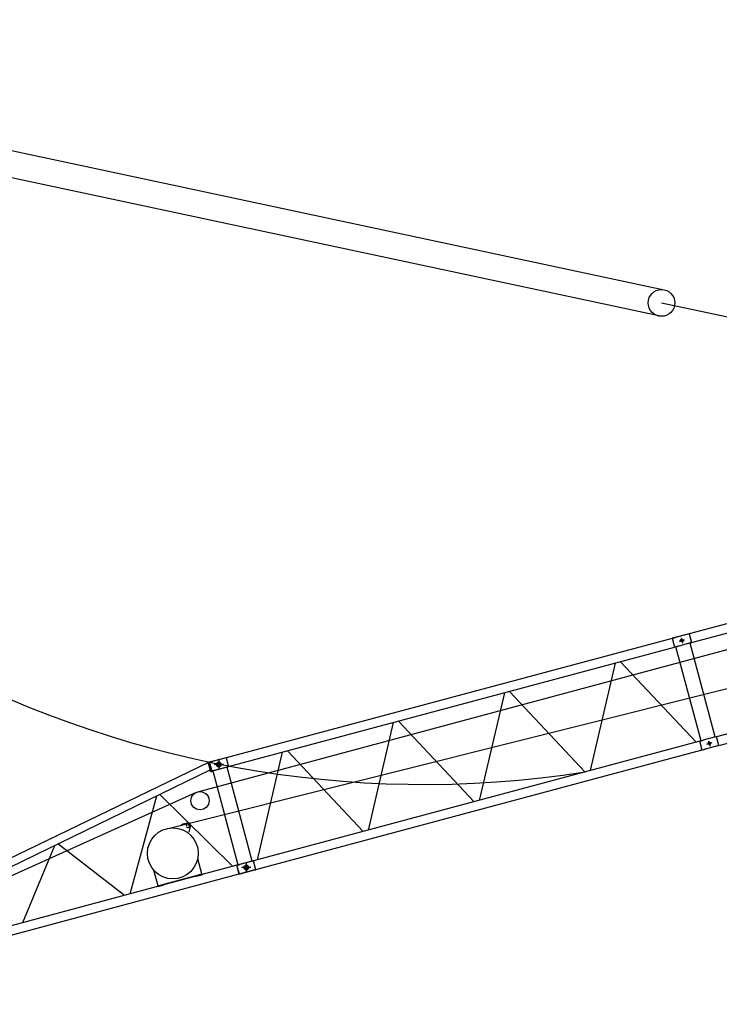
# Model space of a CAD drawing. Extents: x 355 to 247319, y -180490 to 220177.
# Drawn here: x 144946 to 160050, y 106378 to 127637 of the extents above; entities that cross this region are included whole.
import ezdxf

# ---------------------------------------------------------------- set-up
doc = ezdxf.new("R2010")
doc.units = 0
doc.layers.add('1', color=7, linetype='Continuous')

# ---------------------------------------------------------------- blocks, each defined once
blk = doc.blocks.new('W_1250_B_45m_TV_33-5')
at = {"color": 0, "linetype": 'Continuous'}
for p, q in [((-8456, 27636), (18861, 21806)), ((18740, 21239), (-8579, 27070)), ((29028, 16956), (19397, 14375)), ((29625, 14735), (19991, 12153)), ((20042, 11966), (29675, 14548)), ((19031, 14277), (9400, 11697)), ((19055, 14287), (19030, 14280)), ((19030, 14280), (19082, 14087)), ((19396, 14378), (19033, 14281)), ((19033, 14281), (19085, 14088)), ((19055, 14287), (19076, 14293)), ((19076, 14293), (19078, 14293)), ((19078, 14293), (19088, 14296)), ((19088, 14296), (19097, 14298)), ((19097, 14298), (19102, 14300)), ((19372, 14372), (19102, 14300)), ((19372, 14372), (19395, 14378)), ((19397, 14375), (19395, 14378)), ((19396, 14378), (19448, 14185)), ((19397, 14375), (19447, 14188)), ((19107, 14094), (19082, 14087)), ((19448, 14185), (19085, 14088)), ((19115, 14096), (19106, 14094)), ((19107, 14094), (19128, 14099)), ((19654, 12066), (19111, 14095)), ((19130, 14100), (19128, 14099)), ((19140, 14102), (19130, 14100)), ((19140, 14102), (19149, 14105)), ((19154, 14106), (19149, 14105)), ((19423, 14179), (19154, 14106)), ((19424, 14179), (19415, 14176)), ((19963, 12149), (19420, 14178)), ((19423, 14179), (19447, 14185)), ((19447, 14185), (19447, 14188)), ((17804, 13745), (17261, 11422)), ((19550, 12035), (17918, 13775)), ((15408, 13103), (14865, 10780)), ((17154, 11393), (15522, 13133)), ((13011, 12460), (12468, 10137)), ((14757, 10751), (13125, 12491)), ((19966, 12150), (19698, 12078)), ((19966, 12150), (19698, 12078)), ((19966, 12150), (19991, 12156)), ((19966, 12150), (19991, 12156)), ((20042, 11963), (19991, 12156)), ((20042, 11963), (19991, 12156)), ((19628, 12056), (9994, 9475)), ((19627, 12059), (19672, 12071)), ((19679, 11866), (19627, 12059)), ((19653, 12066), (19628, 12059)), ((19680, 11866), (19628, 12059)), ((19653, 12066), (19672, 12071)), ((19672, 12071), (19673, 12071)), ((19672, 12071), (19673, 12071)), ((19673, 12071), (19683, 12074)), ((19673, 12071), (19683, 12074)), ((19683, 12074), (19693, 12077)), ((19683, 12074), (19693, 12077)), ((19693, 12077), (19698, 12078)), ((19693, 12077), (19698, 12078)), ((20042, 11963), (19749, 11885)), ((20018, 11957), (19749, 11885)), ((20018, 11957), (20042, 11963)), ((9399, 11700), (9036, 11602)), ((9399, 11700), (9105, 11621)), ((9399, 11700), (9451, 11506)), ((9399, 11700), (9451, 11506)), ((10044, 9287), (19678, 11869)), ((10615, 11818), (10072, 9495)), ((12361, 10109), (10729, 11849)), ((19735, 11881), (19679, 11866)), ((19705, 11873), (19680, 11866)), ((19705, 11873), (19723, 11878)), ((19725, 11878), (19723, 11878)), ((19735, 11881), (19725, 11878)), ((19735, 11881), (19745, 11883)), ((19735, 11881), (19745, 11883)), ((19749, 11885), (19745, 11883)), ((19749, 11885), (19745, 11883)), ((9018, 11596), (-869, 6825)), ((9015, 11607), (9044, 11615)), ((9072, 11395), (9015, 11607)), ((9036, 11602), (9087, 11409)), ((9073, 11509), (9044, 11615)), ((9047, 11605), (9059, 11608)), ((9059, 11608), (9071, 11612)), ((9071, 11612), (9105, 11621)), ((9100, 11407), (9073, 11509)), ((9451, 11506), (9087, 11409)), ((9451, 11506), (9157, 11428)), ((9966, 9470), (9422, 11499)), ((9061, 11439), (-817, 6634)), ((9101, 11402), (9072, 11395)), ((9092, 11400), (9082, 11397)), ((9110, 11415), (9099, 11412)), ((9100, 11407), (9101, 11402)), ((9123, 11419), (9110, 11415)), ((9113, 11416), (9657, 9387)), ((9157, 11428), (9123, 11419)), ((7897, 10873), (7320, 8758)), ((9543, 9354), (7967, 10907)), ((5693, 9801), (5006, 8138)), ((7209, 8728), (5771, 9839)), ((9636, 9379), (-803, 6581)), ((9656, 9387), (9631, 9381)), ((9683, 9187), (9631, 9381)), ((9990, 9477), (9635, 9382)), ((9687, 9188), (9635, 9382)), ((9656, 9387), (9674, 9392)), ((9674, 9392), (9676, 9393)), ((9676, 9393), (9686, 9395)), ((9686, 9395), (9695, 9398)), ((9695, 9398), (9700, 9399)), ((9969, 9471), (9700, 9399)), ((9969, 9471), (9993, 9478)), ((10042, 9284), (9990, 9477)), ((10045, 9284), (9993, 9478)), ((-753, 6394), (9686, 9191)), ((9707, 9194), (9683, 9187)), ((10042, 9284), (9687, 9188)), ((9707, 9194), (9726, 9199)), ((9728, 9199), (9726, 9199)), ((9738, 9202), (9728, 9199)), ((9738, 9202), (9747, 9205)), ((9752, 9206), (9747, 9205)), ((10020, 9278), (9752, 9206)), ((10020, 9278), (10045, 9284))]:
    blk.add_line(p, q, dxfattribs=at)
at = {"color": 0}
for p, q in [((18801, 21522), (34235, 18251)), ((19447, 14188), (29079, 16769)), ((28772, 16326), (8787, 10961)), ((19183, 14218), (19297, 14248)), ((19183, 14218), (19297, 14248)), ((19224, 14291), (19255, 14175)), ((19224, 14291), (19255, 14175)), ((9450, 11509), (19081, 14090)), ((19779, 11996), (19893, 12027)), ((19779, 11996), (19893, 12027)), ((19819, 12069), (19850, 11953)), ((19819, 12069), (19850, 11953)), ((9342, 11554), (9142, 11554)), ((9186, 11539), (9300, 11569)), ((9226, 11612), (9257, 11496)), ((9242, 11654), (9242, 11454)), ((8758, 10951), (-1389, 6378)), ((9822, 9390), (9853, 9274)), ((9837, 9432), (9837, 9232)), ((9937, 9332), (9737, 9332)), ((9781, 9317), (9895, 9348))]:
    blk.add_line(p, q, dxfattribs=at)
for centre, radius in [((18801, 21522), 290), ((19239, 14233), 28.6), ((19239, 14233), 28.6), ((19835, 12011), 28.6), ((19835, 12011), 28.6), ((9242, 11554), 52.5), ((9242, 11554), 28.6), ((9837, 9332), 52.5), ((9837, 9332), 28.6)]:
    blk.add_circle(centre, radius, dxfattribs=at)
at = {"color": 0, "linetype": 'Continuous'}
blk.add_circle((8838, 10773), 196, dxfattribs=at)
at = {"color": 0}
blk.add_arc((13686, 33832), 22705, 203.1453, 278.7843, dxfattribs=at)

msp = doc.modelspace()

# ---------------------------------------------------------------- linework, layer by layer
at = {"layer": '1', "color": 7, "linetype": 'Continuous'}
msp.add_line((148178, 110182), (183894, 119130), dxfattribs=at)
at = {"layer": '1', "color": 0, "linetype": 'Continuous'}
for p, q in [((148437, 110263), (148563, 110293)), ((148548, 110221), (148544, 110233)), ((148603, 110095), (148635, 110220)), ((148609, 110238), (148606, 110249)), ((148753, 109158), (148879, 109192)), ((148754, 109153), (148753, 109158)), ((148757, 109143), (148754, 109153)), ((148757, 109143), (148882, 109177)), ((148880, 109187), (148879, 109192)), ((148882, 109177), (148880, 109187)), ((147932, 108938), (148058, 108972)), ((147933, 108933), (147932, 108938)), ((147936, 108923), (147933, 108933)), ((147936, 108923), (148061, 108957)), ((148059, 108967), (148058, 108972)), ((148061, 108957), (148059, 108967))]:
    msp.add_line(p, q, dxfattribs=at)
at = {"layer": '1', "color": 0}
for p, q in [((148879, 109192), (148790, 109522)), ((147932, 108938), (147843, 109269)), ((148058, 108972), (148753, 109158))]:
    msp.add_line(p, q, dxfattribs=at)
msp.add_circle((148252, 109637), 550, dxfattribs=at)
at = {"layer": '1', "color": 0, "linetype": 'Continuous'}
for centre, radius, start, end in [((148575, 110241), 32, 15.0053, 195.0053), ((148579, 110229), 32, 195.0053, 15.0053), ((148577, 110235), 60, 345.7396, 103.7823)]:
    msp.add_arc(centre, radius, start, end, dxfattribs=at)
at = {"layer": '1', "color": 0}
msp.add_point((148471, 110271), dxfattribs=at)

# ---------------------------------------------------------------- block references
at = {"layer": '1', "color": 7, "linetype": 'Continuous'}
msp.add_blockref('W_1250_B_45m_TV_33-5', (140001, 100001), dxfattribs=at)

doc.saveas('drawing.dxf')
